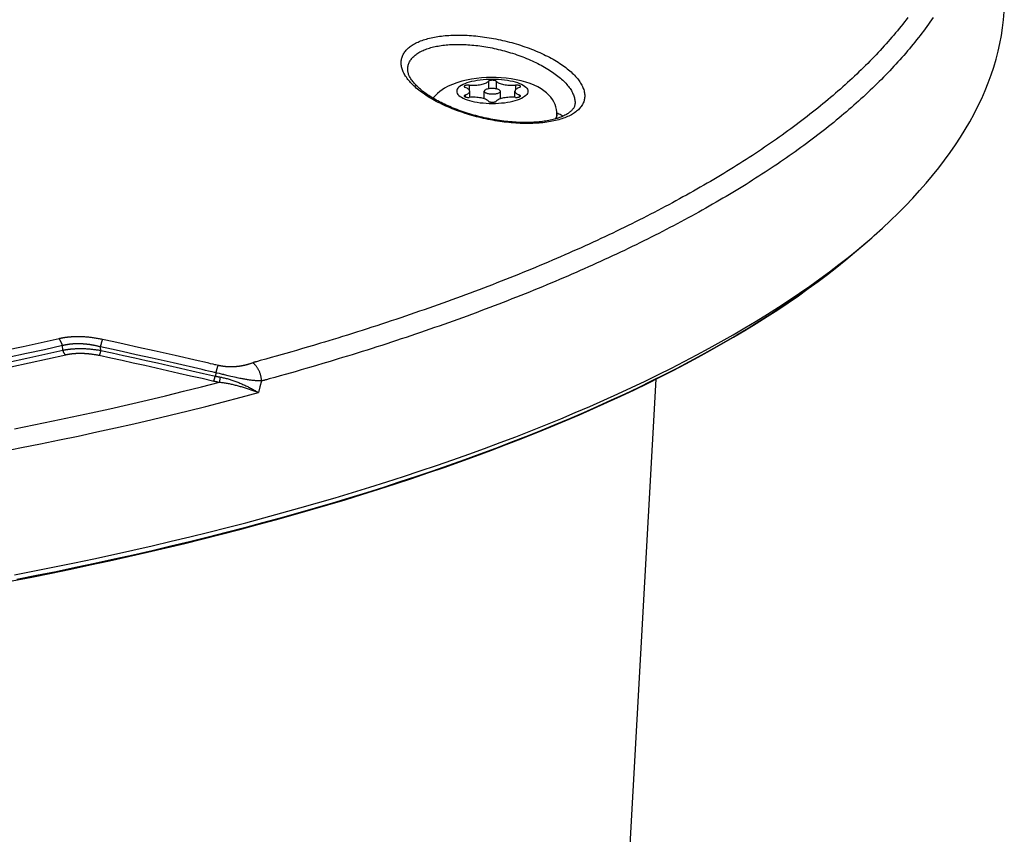
# Model space of a CAD drawing. Units: millimetres. Extents: x -758 to 545, y -433 to 425.
# Drawn here: x 475 to 536, y 239 to 289 of the extents above; entities that cross this region are included whole.
import ezdxf

# ---------------------------------------------------------------- set-up
doc = ezdxf.new("R2010")
doc.units = ezdxf.units.MM
doc.layers.add('AXIS_Sectional-View', color=7, linetype='Continuous')

msp = doc.modelspace()

# ---------------------------------------------------------------- linework, layer by layer
at = {"layer": 'AXIS_Sectional-View', "linetype": 'Continuous'}
for p, q in [((502.62, 285.258), (502.317, 285.184)), ((503.972, 285.181), (503.972, 284.717)), ((504.454, 285.181), (504.454, 284.717)), ((501.26, 284.752), (501.116, 284.661)), ((502.779, 284.946), (502.779, 284.655)), ((502.813, 284.191), (502.813, 284.567)), ((503.713, 284.1), (503.713, 284.567)), ((504.713, 284.1), (504.713, 284.567)), ((505.613, 284.191), (505.613, 284.567)), ((505.647, 284.946), (505.647, 284.655)), ((502.538, 284.332), (502.538, 284.214)), ((505.888, 284.332), (505.888, 284.214)), ((508.208, 283.284), (508.187, 283.444)), ((508.213, 283.158), (508.208, 283.284)), ((509.328, 283.806), (509.328, 283.806)), ((508.168, 282.954), (508.113, 282.854)), ((508.202, 283.056), (508.168, 282.954)), ((508.213, 283.158), (508.202, 283.056)), ((508.213, 282.884), (508.213, 283.158)), ((527.142, 275.034), (527.685, 275.509)), ((527.142, 275.034), (526.731, 274.679)), ((526.198, 274.232), (525.649, 273.788)), ((526.731, 274.679), (526.198, 274.232)), ((525.649, 273.788), (525.084, 273.345)), ((525.084, 273.345), (524.505, 272.905)), ((503.115, 272.181), (502.837, 272.077)), ((478.779, 269.377), (478.721, 269.379)), ((478.836, 269.375), (478.779, 269.377)), ((478.894, 269.372), (478.836, 269.375)), ((478.952, 269.369), (478.894, 269.372)), ((479.01, 269.366), (478.952, 269.369)), ((479.068, 269.361), (479.01, 269.366)), ((479.127, 269.357), (479.068, 269.361)), ((479.186, 269.352), (479.127, 269.357)), ((479.245, 269.346), (479.186, 269.352)), ((479.305, 269.34), (479.245, 269.346)), ((479.365, 269.333), (479.305, 269.34)), ((479.425, 269.326), (479.365, 269.333)), ((479.486, 269.318), (479.425, 269.326)), ((479.546, 269.309), (479.486, 269.318)), ((479.607, 269.301), (479.546, 269.309)), ((479.669, 269.291), (479.607, 269.301)), ((479.73, 269.281), (479.669, 269.291)), ((479.792, 269.27), (479.73, 269.281)), ((479.854, 269.259), (479.792, 269.27)), ((479.917, 269.248), (479.854, 269.259)), ((479.979, 269.235), (479.917, 269.248)), ((480.042, 269.222), (479.979, 269.235)), ((477.652, 268.547), (477.619, 268.83)), ((478.471, 268.647), (478.522, 268.649)), ((478.522, 268.649), (478.573, 268.65)), ((478.573, 268.65), (478.624, 268.651)), ((478.624, 268.651), (478.676, 268.652)), ((478.676, 268.652), (478.728, 268.652)), ((478.728, 268.652), (478.781, 268.652)), ((478.781, 268.652), (478.833, 268.651)), ((478.833, 268.651), (478.886, 268.65)), ((478.886, 268.65), (478.939, 268.649)), ((478.939, 268.649), (478.993, 268.647)), ((478.993, 268.647), (479.047, 268.644)), ((479.047, 268.644), (479.101, 268.641)), ((479.101, 268.641), (479.155, 268.638)), ((479.155, 268.638), (479.21, 268.634)), ((479.21, 268.634), (479.265, 268.63)), ((479.265, 268.63), (479.32, 268.625)), ((479.32, 268.625), (479.375, 268.62)), ((479.375, 268.62), (479.431, 268.615)), ((480.66, 268.603), (479.977, 268.752)), ((480.002, 268.532), (479.977, 268.752)), ((480.105, 269.209), (480.042, 269.222)), ((480.788, 269.06), (480.105, 269.209)), ((481.438, 268.917), (480.788, 269.06)), ((482.317, 268.723), (481.438, 268.917)), ((483.299, 268.504), (482.317, 268.723)), ((492.41, 268.629), (492.096, 268.538)), ((492.759, 268.731), (492.41, 268.629)), ((493.15, 268.847), (492.759, 268.731)), ((493.59, 268.978), (493.15, 268.847)), ((474.286, 267.811), (475.417, 268.052)), ((475.56, 267.767), (476.685, 268.014)), ((479.431, 268.615), (479.487, 268.608)), ((479.477, 268.306), (479.528, 268.299)), ((479.487, 268.608), (479.543, 268.602)), ((479.528, 268.299), (479.579, 268.291)), ((479.543, 268.602), (479.599, 268.595)), ((479.579, 268.291), (479.631, 268.283)), ((479.599, 268.595), (479.656, 268.587)), ((479.631, 268.283), (479.682, 268.274)), ((479.656, 268.587), (479.713, 268.579)), ((479.682, 268.274), (479.734, 268.264)), ((479.713, 268.579), (479.771, 268.571)), ((479.734, 268.264), (479.786, 268.254)), ((479.771, 268.571), (479.828, 268.562)), ((479.786, 268.254), (479.838, 268.244)), ((479.828, 268.562), (479.886, 268.552)), ((479.838, 268.244), (479.891, 268.233)), ((479.886, 268.552), (479.944, 268.542)), ((479.891, 268.233), (480.609, 268.076)), ((479.944, 268.542), (480.002, 268.532)), ((480.002, 268.532), (480.695, 268.38)), ((480.609, 268.076), (481.305, 267.924)), ((481.309, 268.461), (480.66, 268.603)), ((480.695, 268.38), (481.391, 268.228)), ((482.187, 268.267), (481.309, 268.461)), ((481.391, 268.228), (482.09, 268.073)), ((482.09, 268.073), (482.792, 267.917)), ((483.169, 268.048), (482.187, 268.267)), ((484.466, 267.757), (483.169, 268.048)), ((484.597, 268.212), (483.299, 268.504)), ((486.005, 267.892), (484.597, 268.212)), ((490.523, 268.09), (490.199, 267.999)), ((490.84, 268.179), (490.523, 268.09)), ((491.221, 268.286), (490.84, 268.179)), ((491.441, 268.349), (491.221, 268.286)), ((491.814, 268.456), (491.441, 268.349)), ((492.096, 268.538), (491.814, 268.456)), ((474.427, 267.526), (475.56, 267.767)), ((481.305, 267.924), (482.004, 267.769)), ((482.004, 267.769), (482.706, 267.613)), ((482.706, 267.613), (483.41, 267.456)), ((482.792, 267.917), (483.497, 267.759)), ((483.41, 267.456), (484.118, 267.297)), ((483.497, 267.759), (484.205, 267.6)), ((484.205, 267.6), (484.917, 267.439)), ((486.272, 267.345), (484.466, 267.757)), ((484.917, 267.439), (485.631, 267.276)), ((486.404, 267.801), (486.005, 267.892)), ((486.669, 267.74), (486.404, 267.801)), ((486.788, 267.713), (486.669, 267.74)), ((486.953, 267.675), (486.788, 267.713)), ((487.271, 267.601), (487.106, 267.639)), ((489.106, 267.672), (489.072, 267.662)), ((489.139, 267.683), (489.106, 267.672)), ((489.172, 267.693), (489.139, 267.683)), ((489.204, 267.703), (489.172, 267.693)), ((489.236, 267.714), (489.204, 267.703)), ((489.267, 267.724), (489.236, 267.714)), ((489.298, 267.735), (489.267, 267.724)), ((489.344, 267.751), (489.298, 267.735)), ((489.406, 267.772), (489.344, 267.751)), ((489.689, 267.858), (489.621, 267.839)), ((489.848, 267.902), (489.689, 267.858)), ((490.199, 267.999), (489.848, 267.902)), ((492.671, 267.409), (492.387, 267.327)), ((492.987, 267.501), (492.671, 267.409)), ((493.339, 267.604), (492.987, 267.501)), ((493.733, 267.721), (493.339, 267.604)), ((494.176, 267.853), (493.733, 267.721)), ((484.118, 267.297), (484.829, 267.136)), ((484.829, 267.136), (485.544, 266.973)), ((485.544, 266.973), (486.261, 266.809)), ((485.631, 267.276), (486.349, 267.112)), ((486.261, 266.809), (486.982, 266.643)), ((486.474, 267.299), (486.272, 267.345)), ((486.349, 267.112), (487.097, 266.94)), ((486.655, 267.257), (486.474, 267.299)), ((486.767, 267.231), (486.655, 267.257)), ((486.873, 267.207), (486.767, 267.231)), ((487.122, 267.149), (487.071, 266.946)), ((487.181, 267.136), (487.073, 267.161)), ((487.122, 267.149), (487.134, 267.2)), ((487.134, 267.2), (487.147, 267.25)), ((487.342, 267.097), (487.181, 267.136)), ((487.351, 266.656), (487.392, 266.882)), ((488.043, 266.928), (487.881, 266.967)), ((488.162, 266.901), (488.043, 266.928)), ((488.26, 266.878), (488.162, 266.901)), ((488.36, 266.856), (488.26, 266.878)), ((488.437, 266.84), (488.36, 266.856)), ((488.516, 266.823), (488.437, 266.84)), ((488.595, 266.807), (488.516, 266.823)), ((488.677, 266.79), (488.595, 266.807)), ((488.733, 266.779), (488.677, 266.79)), ((490.76, 266.866), (490.406, 266.768)), ((491.087, 266.957), (490.76, 266.866)), ((491.406, 267.047), (491.087, 266.957)), ((491.79, 267.156), (491.406, 267.047)), ((492.011, 267.219), (491.79, 267.156)), ((492.387, 267.327), (492.011, 267.219)), ((486.982, 266.643), (487.041, 266.629)), ((487.041, 266.629), (487.099, 266.617)), ((487.099, 266.617), (487.158, 266.604)), ((487.158, 266.604), (487.217, 266.593)), ((487.217, 266.593), (487.276, 266.581)), ((487.276, 266.581), (487.335, 266.57)), ((487.335, 266.57), (487.351, 266.656)), ((488.789, 266.769), (488.733, 266.779)), ((488.847, 266.758), (488.789, 266.769)), ((488.904, 266.748), (488.847, 266.758)), ((488.962, 266.738), (488.904, 266.748)), ((489.018, 266.729), (488.962, 266.738)), ((489.074, 266.72), (489.018, 266.729)), ((489.13, 266.711), (489.074, 266.72)), ((489.185, 266.703), (489.13, 266.711)), ((489.24, 266.696), (489.185, 266.703)), ((489.294, 266.689), (489.24, 266.696)), ((489.347, 266.683), (489.294, 266.689)), ((489.84, 266.289), (489.746, 265.926)), ((489.933, 266.653), (489.84, 266.289)), ((512.654, 236.521), (514.341, 266.761)), ((489.162, 266.136), (489.283, 266.095)), ((489.283, 266.095), (489.402, 266.053)), ((489.402, 266.053), (489.519, 266.01)), ((489.519, 266.01), (489.634, 265.968)), ((489.634, 265.968), (489.746, 265.926))]:
    msp.add_line(p, q, dxfattribs=at)
for points in [[(527.685, 275.509), (527.843, 275.648), (528.35, 276.105), (528.841, 276.563), (529.316, 277.024), (529.776, 277.487), (530.219, 277.951), (530.645, 278.417), (531.056, 278.885), (531.45, 279.355), (531.828, 279.826), (532.19, 280.299), (532.535, 280.773), (532.863, 281.248), (533.175, 281.725), (533.471, 282.203), (533.749, 282.682), (534.011, 283.163), (534.257, 283.644), (534.485, 284.126), (534.697, 284.609), (534.892, 285.093), (535.07, 285.578), (535.231, 286.064), (535.375, 286.55), (535.502, 287.036), (535.613, 287.523), (535.706, 288.011), (535.783, 288.499), (535.842, 288.987), (535.885, 289.475)], [(531.479, 289.121), (531.384, 288.982), (531.287, 288.844), (531.189, 288.706), (531.089, 288.568), (530.988, 288.43), (530.886, 288.293), (530.782, 288.155), (530.676, 288.018), (530.57, 287.881), (530.462, 287.743), (530.352, 287.606), (530.241, 287.469), (530.129, 287.333), (530.015, 287.196), (529.9, 287.06), (529.784, 286.923), (529.666, 286.787), (529.547, 286.651), (529.426, 286.515), (529.304, 286.379), (529.18, 286.244), (529.056, 286.108), (528.929, 285.973), (528.802, 285.838), (528.673, 285.702), (528.543, 285.568), (528.411, 285.433), (528.278, 285.298), (528.143, 285.164), (528.007, 285.03), (527.87, 284.896), (527.732, 284.762), (527.592, 284.628), (527.45, 284.494), (527.308, 284.361), (527.164, 284.228), (527.018, 284.095), (526.871, 283.962), (526.723, 283.829), (526.574, 283.696), (526.423, 283.564), (526.271, 283.432), (526.117, 283.3), (525.962, 283.168), (525.806, 283.037), (525.648, 282.905), (525.489, 282.774), (525.329, 282.643), (525.168, 282.512), (525.005, 282.381), (524.84, 282.251), (524.675, 282.121), (524.508, 281.99), (524.339, 281.861), (524.17, 281.731), (523.999, 281.601), (523.827, 281.472), (523.653, 281.343), (523.478, 281.214), (523.302, 281.086), (523.124, 280.957), (522.945, 280.829), (522.765, 280.701), (522.584, 280.573), (522.401, 280.446), (522.217, 280.318), (522.032, 280.191), (521.845, 280.064), (521.657, 279.938), (521.468, 279.811), (521.277, 279.685), (521.085, 279.559), (520.892, 279.433), (520.698, 279.308), (520.502, 279.182), (520.305, 279.057), (520.107, 278.932), (519.907, 278.808), (519.706, 278.684), (519.504, 278.559), (519.301, 278.436), (519.096, 278.312), (518.89, 278.189), (518.683, 278.065), (518.475, 277.943), (518.265, 277.82), (518.054, 277.698), (517.842, 277.575), (517.629, 277.454), (517.414, 277.332), (517.198, 277.211), (516.981, 277.089), (516.763, 276.969), (516.543, 276.848), (516.322, 276.728), (516.1, 276.608), (515.877, 276.488), (515.652, 276.368), (515.427, 276.249), (515.2, 276.13), (514.972, 276.011), (514.742, 275.893), (514.512, 275.775), (514.28, 275.657), (514.047, 275.539), (513.813, 275.422), (513.577, 275.305), (513.341, 275.188), (513.103, 275.072), (512.864, 274.956), (512.624, 274.84), (512.382, 274.724), (512.14, 274.609), (511.896, 274.494), (511.651, 274.379), (511.405, 274.265), (511.158, 274.15), (510.909, 274.037), (510.66, 273.923), (510.409, 273.81), (510.157, 273.697), (509.904, 273.584), (509.65, 273.472), (509.395, 273.36), (509.138, 273.248), (508.881, 273.137), (508.622, 273.025), (508.362, 272.915), (508.101, 272.804), (507.839, 272.694), (507.576, 272.584), (507.311, 272.475), (507.046, 272.365), (506.779, 272.256), (506.511, 272.148), (506.242, 272.039)], [(529.921, 289.128), (529.816, 288.992), (529.71, 288.856), (529.603, 288.72), (529.494, 288.584), (529.384, 288.448), (529.273, 288.312), (529.16, 288.176), (529.046, 288.041), (528.93, 287.906), (528.813, 287.77), (528.695, 287.635), (528.575, 287.5), (528.454, 287.366), (528.332, 287.231), (528.208, 287.097), (528.082, 286.962), (527.956, 286.828), (527.828, 286.694), (527.698, 286.56), (527.568, 286.427), (527.436, 286.293), (527.302, 286.16), (527.167, 286.026), (527.031, 285.893), (526.894, 285.76), (526.755, 285.628), (526.614, 285.495), (526.473, 285.363), (526.33, 285.23), (526.185, 285.098), (526.04, 284.966), (525.893, 284.835), (525.744, 284.703), (525.595, 284.572), (525.444, 284.441), (525.291, 284.31), (525.137, 284.179), (524.982, 284.048), (524.826, 283.918), (524.668, 283.787), (524.509, 283.657), (524.349, 283.527), (524.187, 283.398), (524.024, 283.268), (523.859, 283.139), (523.694, 283.01), (523.527, 282.881), (523.358, 282.752), (523.189, 282.624), (523.018, 282.495), (522.845, 282.367), (522.672, 282.24), (522.497, 282.112), (522.321, 281.984), (522.143, 281.857), (521.964, 281.73), (521.784, 281.603), (521.603, 281.477), (521.42, 281.35), (521.236, 281.224), (521.051, 281.098), (520.864, 280.972), (520.677, 280.847), (520.487, 280.722), (520.297, 280.597), (520.105, 280.472), (519.912, 280.347), (519.718, 280.223), (519.523, 280.099), (519.326, 279.975), (519.128, 279.851), (518.928, 279.728), (518.728, 279.605), (518.526, 279.482), (518.323, 279.359), (518.119, 279.236), (517.913, 279.114), (517.706, 278.992), (517.498, 278.871), (517.289, 278.749), (517.078, 278.628), (516.866, 278.507), (516.653, 278.386), (516.439, 278.266), (516.224, 278.146), (516.007, 278.026), (515.789, 277.906), (515.57, 277.787), (515.349, 277.667), (515.128, 277.549), (514.905, 277.43), (514.681, 277.312), (514.456, 277.193), (514.229, 277.076), (514.001, 276.958), (513.773, 276.841), (513.542, 276.724), (513.311, 276.607), (513.079, 276.491), (512.845, 276.375), (512.61, 276.259), (512.374, 276.143), (512.137, 276.028), (511.899, 275.913), (511.659, 275.798), (511.418, 275.684), (511.177, 275.569), (510.933, 275.455), (510.689, 275.342), (510.444, 275.229), (510.197, 275.116), (509.95, 275.003), (509.701, 274.89), (509.451, 274.778), (509.2, 274.667), (508.947, 274.555), (508.694, 274.444), (508.439, 274.333), (508.184, 274.222), (507.927, 274.112), (507.669, 274.002), (507.41, 273.892), (507.15, 273.783), (506.888, 273.674), (506.626, 273.565), (506.363, 273.457)], [(501.467, 283.595), (501.342, 283.65), (501.218, 283.706), (501.097, 283.763), (500.978, 283.821), (500.861, 283.88), (500.747, 283.94), (500.635, 284), (500.525, 284.061), (500.419, 284.123), (500.315, 284.185), (500.213, 284.248), (500.115, 284.312), (500.019, 284.376), (499.926, 284.44), (499.836, 284.505), (499.749, 284.57), (499.665, 284.635), (499.584, 284.701), (499.505, 284.767), (499.43, 284.833), (499.358, 284.899), (499.289, 284.966), (499.223, 285.032), (499.16, 285.099), (499.1, 285.165), (499.043, 285.232), (498.99, 285.299), (498.94, 285.365), (498.893, 285.431), (498.849, 285.497), (498.808, 285.563), (498.77, 285.629), (498.736, 285.694), (498.705, 285.759), (498.677, 285.824), (498.652, 285.889), (498.631, 285.953), (498.613, 286.016), (498.598, 286.079), (498.586, 286.142), (498.578, 286.204), (498.573, 286.266), (498.571, 286.327), (498.572, 286.387), (498.576, 286.447), (498.584, 286.506), (498.595, 286.564), (498.609, 286.622), (498.627, 286.679), (498.647, 286.735), (498.671, 286.79), (498.698, 286.845), (498.728, 286.898), (498.761, 286.951), (498.797, 287.002), (498.837, 287.053), (498.879, 287.103), (498.924, 287.151), (498.973, 287.199), (499.024, 287.245), (499.079, 287.291), (499.136, 287.335), (499.196, 287.378), (499.259, 287.42), (499.325, 287.461), (499.394, 287.5), (499.465, 287.539), (499.54, 287.576), (499.616, 287.611), (499.696, 287.646), (499.778, 287.679), (499.863, 287.711), (499.95, 287.741), (500.039, 287.77), (500.131, 287.798), (500.225, 287.824), (500.322, 287.849), (500.421, 287.872), (500.522, 287.894), (500.625, 287.914), (500.73, 287.933), (500.838, 287.95), (500.947, 287.966), (501.058, 287.981), (501.172, 287.994), (501.286, 288.005), (501.403, 288.015), (501.522, 288.023), (501.642, 288.03), (501.763, 288.035), (501.886, 288.038), (502.011, 288.04), (502.137, 288.041), (502.264, 288.04), (502.393, 288.037), (502.523, 288.032), (502.654, 288.026), (502.786, 288.019), (502.919, 288.01), (503.053, 287.999), (503.188, 287.987), (503.323, 287.973), (503.46, 287.957), (503.597, 287.94), (503.735, 287.922), (503.873, 287.901), (504.012, 287.879), (504.151, 287.856), (504.291, 287.831), (504.43, 287.804), (504.57, 287.776), (504.71, 287.746), (504.85, 287.715), (504.99, 287.682), (505.13, 287.648), (505.27, 287.612), (505.409, 287.575), (505.548, 287.536), (505.686, 287.495), (505.824, 287.453), (505.961, 287.41), (506.097, 287.365), (506.233, 287.319), (506.367, 287.272), (506.5, 287.223), (506.633, 287.172), (506.763, 287.121), (506.893, 287.068), (507.02, 287.014), (507.146, 286.959)], [(498.983, 285.856), (498.981, 285.91), (498.982, 285.966), (498.986, 286.022), (498.993, 286.077), (499.003, 286.131), (499.016, 286.185), (499.032, 286.238), (499.05, 286.29), (499.072, 286.341), (499.096, 286.391), (499.124, 286.441), (499.154, 286.49), (499.187, 286.537), (499.223, 286.584), (499.262, 286.63), (499.303, 286.675), (499.347, 286.718), (499.394, 286.761), (499.444, 286.803), (499.496, 286.844), (499.551, 286.883), (499.608, 286.921), (499.668, 286.959), (499.731, 286.995), (499.796, 287.029), (499.864, 287.063), (499.934, 287.095), (500.006, 287.127), (500.081, 287.156), (500.158, 287.185), (500.238, 287.212), (500.32, 287.238), (500.404, 287.263), (500.49, 287.286), (500.578, 287.308), (500.668, 287.328), (500.76, 287.348), (500.854, 287.365), (500.95, 287.382), (501.048, 287.397), (501.148, 287.41), (501.25, 287.422), (501.353, 287.433), (501.458, 287.442), (501.564, 287.449), (501.672, 287.456), (501.782, 287.46), (501.892, 287.464), (502.005, 287.465), (502.118, 287.466), (502.233, 287.465), (502.349, 287.462), (502.467, 287.458), (502.585, 287.452), (502.705, 287.445), (502.825, 287.436), (502.946, 287.426), (503.069, 287.414), (503.192, 287.401), (503.316, 287.387), (503.44, 287.37), (503.565, 287.353), (503.691, 287.334), (503.817, 287.313), (503.944, 287.291), (504.07, 287.267), (504.198, 287.242), (504.325, 287.216), (504.453, 287.188), (504.58, 287.158), (504.708, 287.127), (504.835, 287.095), (504.963, 287.061), (505.09, 287.026), (505.217, 286.989), (505.343, 286.951), (505.469, 286.912), (505.595, 286.871), (505.72, 286.829), (505.844, 286.786), (505.967, 286.741), (506.09, 286.695), (506.211, 286.647), (506.332, 286.599), (506.451, 286.549), (506.569, 286.498), (506.685, 286.447), (506.8, 286.394)], [(507.146, 286.959), (507.27, 286.903), (507.392, 286.846), (507.511, 286.787), (507.629, 286.728), (507.744, 286.668), (507.857, 286.608), (507.968, 286.546), (508.076, 286.484), (508.182, 286.42), (508.285, 286.357), (508.385, 286.292), (508.483, 286.227), (508.577, 286.162), (508.669, 286.095), (508.759, 286.029), (508.845, 285.962), (508.928, 285.894), (509.008, 285.826), (509.085, 285.758), (509.159, 285.69), (509.229, 285.622), (509.297, 285.553), (509.361, 285.484), (509.422, 285.415), (509.479, 285.347), (509.533, 285.278), (509.584, 285.209), (509.631, 285.14), (509.675, 285.072), (509.716, 285.004), (509.753, 284.936), (509.786, 284.868), (509.816, 284.801), (509.842, 284.733), (509.865, 284.667), (509.885, 284.601), (509.9, 284.535), (509.913, 284.47), (509.921, 284.405), (509.927, 284.341), (509.928, 284.277), (509.926, 284.215), (509.921, 284.153), (509.912, 284.091), (509.9, 284.031), (509.884, 283.971), (509.864, 283.912), (509.842, 283.855), (509.815, 283.797), (509.786, 283.741), (509.753, 283.686), (509.716, 283.632), (509.676, 283.579), (509.633, 283.527), (509.587, 283.476), (509.537, 283.426), (509.484, 283.378), (509.428, 283.33), (509.368, 283.284), (509.306, 283.239), (509.24, 283.196), (509.172, 283.153), (509.1, 283.112), (509.025, 283.072), (508.948, 283.034), (508.867, 282.997), (508.784, 282.961), (508.698, 282.927), (508.609, 282.894), (508.517, 282.863), (508.423, 282.833), (508.326, 282.805), (508.226, 282.778), (508.124, 282.753), (508.02, 282.729), (507.913, 282.707), (507.804, 282.687), (507.693, 282.668), (507.579, 282.651), (507.463, 282.635), (507.345, 282.621), (507.226, 282.609), (507.104, 282.598), (506.98, 282.589), (506.855, 282.582), (506.728, 282.577), (506.599, 282.573), (506.469, 282.571), (506.337, 282.57), (506.203, 282.571), (506.069, 282.574), (505.933, 282.579), (505.796, 282.586), (505.658, 282.594), (505.519, 282.604), (505.379, 282.616), (505.238, 282.629), (505.097, 282.644), (504.954, 282.661), (504.812, 282.679), (504.668, 282.7), (504.525, 282.721), (504.381, 282.745), (504.237, 282.77), (504.093, 282.797), (503.949, 282.826), (503.805, 282.856), (503.661, 282.887), (503.518, 282.921), (503.375, 282.956), (503.232, 282.992), (503.09, 283.03), (502.949, 283.069), (502.809, 283.11), (502.669, 283.153), (502.531, 283.196), (502.393, 283.242), (502.257, 283.288), (502.121, 283.336), (501.988, 283.385), (501.855, 283.436), (501.724, 283.488), (501.595, 283.54), (501.467, 283.595)], [(506.8, 286.394), (506.912, 286.34), (507.023, 286.285), (507.132, 286.229), (507.239, 286.173), (507.344, 286.116), (507.447, 286.058), (507.548, 285.999), (507.646, 285.939), (507.742, 285.879), (507.836, 285.818), (507.927, 285.757), (508.016, 285.695), (508.102, 285.633), (508.186, 285.57), (508.267, 285.507), (508.346, 285.443), (508.421, 285.38), (508.494, 285.316), (508.564, 285.251), (508.631, 285.187), (508.695, 285.122), (508.757, 285.057), (508.815, 284.992), (508.87, 284.928), (508.922, 284.863), (508.972, 284.798), (509.018, 284.733), (509.061, 284.669), (509.101, 284.605), (509.137, 284.541), (509.171, 284.477), (509.201, 284.413), (509.228, 284.35), (509.252, 284.287), (509.273, 284.225), (509.291, 284.163), (509.305, 284.102), (509.316, 284.041), (509.324, 283.981), (509.329, 283.921), (509.33, 283.862), (509.328, 283.806)], [(501.574, 283.615), (501.476, 283.659), (501.365, 283.709), (501.256, 283.759), (501.15, 283.811), (501.045, 283.863), (500.942, 283.916), (500.842, 283.969), (500.744, 284.023), (500.648, 284.077), (500.554, 284.132), (500.463, 284.187), (500.375, 284.242), (500.289, 284.298), (500.205, 284.354), (500.125, 284.41), (500.047, 284.466), (499.971, 284.522), (499.899, 284.578), (499.829, 284.634), (499.762, 284.69), (499.698, 284.745), (499.636, 284.801), (499.578, 284.856), (499.522, 284.911), (499.47, 284.965), (499.42, 285.019), (499.373, 285.072), (499.329, 285.125), (499.287, 285.177), (499.249, 285.228), (499.213, 285.279), (499.18, 285.329), (499.149, 285.378), (499.122, 285.426), (499.096, 285.473), (499.074, 285.52), (499.054, 285.566), (499.036, 285.611), (499.021, 285.656), (499.008, 285.701), (498.998, 285.745), (498.99, 285.789), (498.984, 285.833), (498.983, 285.856)], [(502.317, 285.184), (502.021, 285.094), (501.739, 284.989)], [(502.308, 284.944), (502.411, 284.999), (502.527, 285.051), (502.657, 285.099), (502.799, 285.144), (502.951, 285.184), (503.113, 285.219), (503.283, 285.249), (503.46, 285.275), (503.643, 285.294), (503.831, 285.308), (504.021, 285.317), (504.213, 285.32), (504.405, 285.317), (504.595, 285.308), (504.782, 285.294), (504.965, 285.275), (505.143, 285.249), (505.313, 285.219), (505.475, 285.184), (505.627, 285.144), (505.768, 285.099)], [(503.237, 285.362), (502.928, 285.317), (502.62, 285.258)], [(502.779, 284.946), (502.873, 284.94), (502.967, 284.937), (503.062, 284.937), (503.156, 284.94), (503.249, 284.946), (503.34, 284.955), (503.428, 284.967), (503.513, 284.982), (503.593, 285), (503.667, 285.02), (503.736, 285.042), (503.798, 285.067), (503.853, 285.093), (503.901, 285.121), (503.94, 285.151), (503.972, 285.181)], [(503.848, 285.413), (503.545, 285.394), (503.237, 285.362)], [(507.224, 284.716), (507.022, 284.832), (506.8, 284.941), (506.556, 285.04), (506.287, 285.132), (505.999, 285.213), (505.691, 285.282), (505.374, 285.337), (505.06, 285.377), (504.749, 285.403), (504.447, 285.417), (504.149, 285.421), (503.848, 285.413)], [(504.454, 285.181), (504.441, 285.193), (504.424, 285.204), (504.402, 285.213), (504.377, 285.222), (504.348, 285.229), (504.317, 285.235), (504.283, 285.239), (504.248, 285.242), (504.213, 285.243), (504.177, 285.242), (504.142, 285.239), (504.108, 285.235), (504.077, 285.229), (504.048, 285.222), (504.023, 285.213), (504.002, 285.204), (503.984, 285.193), (503.972, 285.181)], [(504.454, 285.181), (504.485, 285.151), (504.525, 285.121), (504.572, 285.093), (504.627, 285.067), (504.69, 285.042), (504.758, 285.02), (504.833, 285), (504.913, 284.982), (504.997, 284.967), (505.085, 284.955), (505.176, 284.946), (505.27, 284.94), (505.364, 284.937), (505.459, 284.937), (505.553, 284.94), (505.647, 284.946)], [(505.768, 285.099), (505.898, 285.051), (506.015, 284.999), (506.118, 284.944), (506.207, 284.885), (506.28, 284.825), (506.338, 284.762), (506.379, 284.698), (506.404, 284.633), (506.413, 284.567), (506.404, 284.502), (506.379, 284.437), (506.338, 284.373), (506.28, 284.31), (506.207, 284.25), (506.118, 284.191)], [(501.116, 284.661), (500.961, 284.55), (500.818, 284.43)], [(501.739, 284.989), (501.48, 284.871), (501.26, 284.752)], [(502.308, 284.944), (502.219, 284.885), (502.145, 284.825), (502.088, 284.762), (502.046, 284.698), (502.021, 284.633), (502.013, 284.567), (502.021, 284.502), (502.046, 284.437), (502.088, 284.373), (502.145, 284.31), (502.219, 284.249), (502.308, 284.191), (502.411, 284.136), (502.527, 284.084), (502.657, 284.035), (502.799, 283.991), (502.951, 283.951), (503.113, 283.916), (503.283, 283.886), (503.46, 283.86), (503.643, 283.841)], [(502.502, 284.905), (502.487, 284.894), (502.476, 284.883), (502.47, 284.87), (502.469, 284.862)], [(502.469, 284.862), (502.469, 284.858), (502.473, 284.846), (502.482, 284.834), (502.496, 284.823), (502.515, 284.813), (502.538, 284.803)], [(502.779, 284.946), (502.743, 284.948), (502.708, 284.948), (502.672, 284.947), (502.638, 284.943), (502.605, 284.939), (502.574, 284.932), (502.547, 284.924), (502.522, 284.915), (502.502, 284.905)], [(502.813, 284.567), (502.808, 284.6), (502.795, 284.632), (502.772, 284.664), (502.741, 284.694), (502.702, 284.724), (502.655, 284.752), (502.6, 284.778), (502.538, 284.803)], [(502.538, 284.332), (502.6, 284.357), (502.655, 284.383), (502.702, 284.411), (502.741, 284.441), (502.772, 284.471), (502.795, 284.503), (502.808, 284.535), (502.813, 284.567)], [(503.78, 284.653), (503.753, 284.634), (503.733, 284.615), (503.719, 284.595), (503.713, 284.574), (503.713, 284.567)], [(503.713, 284.567), (503.714, 284.554), (503.723, 284.533), (503.739, 284.513), (503.761, 284.494), (503.79, 284.476), (503.825, 284.459), (503.866, 284.444), (503.912, 284.431), (503.963, 284.419), (504.017, 284.41), (504.074, 284.403), (504.133, 284.399), (504.193, 284.397), (504.253, 284.397), (504.313, 284.4), (504.371, 284.405), (504.427, 284.413), (504.48, 284.423), (504.529, 284.435), (504.573, 284.449), (504.612, 284.465), (504.646, 284.482)], [(504.713, 284.567), (504.711, 284.581), (504.703, 284.602), (504.687, 284.622), (504.664, 284.641), (504.635, 284.659), (504.6, 284.676), (504.559, 284.691), (504.513, 284.704), (504.463, 284.716), (504.409, 284.725), (504.352, 284.732), (504.293, 284.736), (504.233, 284.738), (504.173, 284.738), (504.113, 284.735), (504.054, 284.73), (503.998, 284.722), (503.946, 284.712), (503.897, 284.7), (503.852, 284.686), (503.813, 284.67), (503.78, 284.653)], [(504.646, 284.482), (504.673, 284.501), (504.693, 284.52), (504.706, 284.54), (504.712, 284.561), (504.713, 284.567)], [(505.888, 284.803), (505.825, 284.778), (505.771, 284.752), (505.723, 284.724), (505.684, 284.694), (505.653, 284.664), (505.631, 284.632), (505.617, 284.6), (505.613, 284.567)], [(505.613, 284.567), (505.617, 284.535), (505.631, 284.503), (505.653, 284.471), (505.684, 284.441), (505.723, 284.411), (505.771, 284.383), (505.825, 284.357), (505.888, 284.332)], [(505.788, 284.943), (505.753, 284.947), (505.718, 284.948), (505.682, 284.948), (505.647, 284.946)], [(505.957, 284.862), (505.956, 284.87), (505.95, 284.883), (505.939, 284.894), (505.923, 284.905), (505.903, 284.915), (505.879, 284.924), (505.851, 284.932), (505.821, 284.939), (505.788, 284.943)], [(505.888, 284.803), (505.911, 284.813), (505.929, 284.823), (505.943, 284.834), (505.952, 284.846), (505.957, 284.858), (505.957, 284.862)], [(507.94, 284.049), (507.835, 284.191), (507.712, 284.33), (507.569, 284.464), (507.407, 284.593), (507.224, 284.716)], [(500.818, 284.43), (500.688, 284.304), (500.573, 284.17), (500.548, 284.135)], [(502.538, 284.332), (502.515, 284.322), (502.496, 284.312), (502.482, 284.301), (502.473, 284.289), (502.469, 284.277), (502.469, 284.273)], [(502.469, 284.273), (502.47, 284.264), (502.476, 284.252), (502.487, 284.241), (502.502, 284.23), (502.522, 284.22), (502.547, 284.211), (502.574, 284.203), (502.605, 284.196), (502.638, 284.191), (502.672, 284.188), (502.708, 284.187), (502.743, 284.187), (502.779, 284.189)], [(503.972, 283.954), (503.94, 283.984), (503.901, 284.014), (503.853, 284.042), (503.798, 284.068), (503.736, 284.093), (503.667, 284.115), (503.593, 284.135), (503.513, 284.153), (503.428, 284.168), (503.34, 284.18), (503.249, 284.189), (503.156, 284.195), (503.062, 284.198), (502.967, 284.198), (502.873, 284.195), (502.779, 284.189)], [(503.643, 283.841), (503.831, 283.826), (504.021, 283.818), (504.213, 283.815), (504.405, 283.818), (504.595, 283.826), (504.782, 283.841), (504.965, 283.86), (505.143, 283.886), (505.313, 283.916), (505.475, 283.951), (505.627, 283.991), (505.768, 284.035), (505.898, 284.084), (506.014, 284.136), (506.118, 284.191)], [(503.972, 283.954), (503.984, 283.942), (504.002, 283.931), (504.023, 283.922)], [(504.023, 283.922), (504.048, 283.913), (504.077, 283.906), (504.108, 283.9), (504.142, 283.895), (504.177, 283.893), (504.213, 283.892), (504.248, 283.893), (504.283, 283.895), (504.317, 283.9), (504.348, 283.906), (504.377, 283.913), (504.402, 283.922), (504.424, 283.931), (504.441, 283.942), (504.454, 283.954)], [(505.647, 284.189), (505.553, 284.195), (505.459, 284.198), (505.364, 284.198), (505.27, 284.195), (505.176, 284.189), (505.085, 284.18), (504.997, 284.168), (504.913, 284.153), (504.833, 284.135), (504.758, 284.115), (504.69, 284.093), (504.627, 284.068), (504.572, 284.042), (504.525, 284.014), (504.485, 283.984), (504.454, 283.954)], [(505.647, 284.189), (505.682, 284.187), (505.718, 284.187), (505.753, 284.188), (505.788, 284.191), (505.821, 284.196), (505.851, 284.203), (505.879, 284.211), (505.903, 284.22), (505.923, 284.23)], [(505.957, 284.273), (505.957, 284.277), (505.952, 284.289), (505.943, 284.301), (505.929, 284.312), (505.911, 284.322), (505.888, 284.332)], [(505.923, 284.23), (505.939, 284.241), (505.95, 284.252), (505.956, 284.264), (505.957, 284.273)], [(508.187, 283.444), (508.15, 283.601), (508.097, 283.754), (508.027, 283.903), (507.94, 284.049)], [(502.924, 283.133), (502.794, 283.171), (502.665, 283.211), (502.537, 283.252), (502.41, 283.295), (502.284, 283.338), (502.16, 283.383), (502.037, 283.428), (501.916, 283.475), (501.796, 283.523), (501.678, 283.571), (501.574, 283.615)], [(509.328, 283.806), (509.326, 283.78), (509.321, 283.737), (509.312, 283.697), (509.3, 283.657), (509.286, 283.619), (509.269, 283.581), (509.249, 283.544), (509.226, 283.507), (509.201, 283.47), (509.172, 283.434), (509.141, 283.398), (509.108, 283.364), (509.072, 283.329), (509.034, 283.296), (508.993, 283.263), (508.95, 283.231), (508.905, 283.199), (508.857, 283.168), (508.806, 283.137), (508.752, 283.107), (508.695, 283.077), (508.636, 283.047), (508.573, 283.019), (508.508, 282.99), (508.44, 282.963), (508.369, 282.936), (508.295, 282.911), (508.219, 282.886), (508.14, 282.862), (508.058, 282.839), (507.974, 282.817), (507.887, 282.796), (507.798, 282.776), (507.706, 282.757), (507.611, 282.74), (507.515, 282.724), (507.415, 282.709), (507.314, 282.695), (507.21, 282.682), (507.105, 282.671), (506.997, 282.661), (506.887, 282.653), (506.775, 282.646), (506.661, 282.64), (506.546, 282.636), (506.429, 282.634), (506.31, 282.633), (506.189, 282.633), (506.067, 282.635), (505.944, 282.638), (505.819, 282.643), (505.693, 282.649), (505.566, 282.657), (505.438, 282.667), (505.309, 282.678), (505.179, 282.69), (505.048, 282.704), (504.917, 282.72), (504.785, 282.737), (504.652, 282.756), (504.519, 282.776), (504.386, 282.798), (504.252, 282.821), (504.118, 282.846), (503.984, 282.872), (503.851, 282.9), (503.717, 282.929), (503.584, 282.959), (503.45, 282.991), (503.318, 283.025), (503.186, 283.059), (503.054, 283.095), (502.924, 283.133)], [(508.21, 283.235), (508.258, 283.213), (508.333, 283.177), (508.406, 283.141), (508.476, 283.104), (508.543, 283.066), (508.6, 283.031)], [(526.781, 274.741), (527.32, 275.193), (527.685, 275.509)], [(474.507, 254.276), (475.729, 254.515), (476.942, 254.759), (478.147, 255.008), (479.344, 255.262), (480.531, 255.52), (481.71, 255.783), (482.88, 256.051), (484.04, 256.324), (485.191, 256.601), (486.333, 256.884), (487.464, 257.17), (488.586, 257.461), (489.698, 257.757), (490.8, 258.057), (491.891, 258.362), (492.972, 258.671), (494.042, 258.985), (495.102, 259.302), (496.15, 259.625), (497.188, 259.951), (498.214, 260.281), (499.229, 260.616), (500.232, 260.955), (501.224, 261.298), (502.204, 261.645), (503.172, 261.995), (504.128, 262.35), (505.072, 262.709), (506.004, 263.071), (506.923, 263.438), (507.829, 263.808), (508.723, 264.182), (509.605, 264.559), (510.473, 264.94), (511.328, 265.325), (512.17, 265.713), (512.999, 266.104), (513.814, 266.499), (514.616, 266.898), (515.404, 267.299), (516.178, 267.704), (516.939, 268.112), (517.686, 268.524), (518.418, 268.938), (519.137, 269.355), (519.841, 269.776), (520.531, 270.199), (521.206, 270.625), (521.867, 271.054), (522.513, 271.486), (523.144, 271.921), (523.761, 272.358), (524.362, 272.798), (524.949, 273.24), (525.52, 273.685), (526.076, 274.132), (526.617, 274.582), (527.142, 275.034)], [(474.657, 254.655), (475.898, 254.897), (477.131, 255.143), (478.355, 255.395), (479.571, 255.652), (480.777, 255.914), (481.974, 256.18), (483.162, 256.452), (484.34, 256.728), (485.508, 257.009), (486.667, 257.295), (487.816, 257.585), (488.954, 257.88), (490.082, 258.18), (491.2, 258.484), (492.307, 258.793), (493.403, 259.106), (494.488, 259.424), (495.562, 259.746), (496.625, 260.073), (497.676, 260.403), (498.716, 260.738), (499.743, 261.078), (500.76, 261.421), (501.764, 261.769), (502.755, 262.12), (503.735, 262.476), (504.702, 262.835), (505.657, 263.199), (506.599, 263.566), (507.528, 263.937), (508.444, 264.312), (509.347, 264.691), (510.236, 265.073), (511.113, 265.459), (511.975, 265.848), (512.825, 266.241), (513.66, 266.637), (514.482, 267.037), (515.29, 267.44), (516.083, 267.846), (516.863, 268.256), (517.628, 268.668), (518.378, 269.084), (519.115, 269.502), (519.836, 269.924), (520.543, 270.349), (521.235, 270.776), (521.912, 271.206), (522.574, 271.639), (523.221, 272.075), (523.853, 272.513), (524.47, 272.954), (525.071, 273.397), (525.656, 273.843), (526.227, 274.29), (526.781, 274.741)], [(524.505, 272.905), (523.91, 272.468), (523.301, 272.033), (522.676, 271.6), (522.037, 271.17), (521.382, 270.742), (520.713, 270.318), (520.03, 269.895), (519.331, 269.476), (518.619, 269.06), (517.892, 268.646), (517.151, 268.236), (516.395, 267.828), (515.626, 267.423), (514.843, 267.022), (514.046, 266.624), (513.235, 266.229), (512.411, 265.837), (511.573, 265.449), (510.722, 265.064), (509.857, 264.683), (508.98, 264.305), (508.089, 263.931), (507.186, 263.56), (506.27, 263.193), (505.341, 262.83), (504.4, 262.47), (503.447, 262.115), (502.481, 261.763), (501.503, 261.415), (500.514, 261.071), (499.512, 260.731), (498.499, 260.396), (497.474, 260.064), (496.438, 259.736), (495.391, 259.413), (494.332, 259.094), (493.263, 258.779), (492.183, 258.469), (491.092, 258.163), (489.99, 257.861), (488.879, 257.564), (487.757, 257.272), (486.625, 256.984), (485.483, 256.7), (484.332, 256.421), (483.171, 256.147), (482.001, 255.878), (480.821, 255.613), (479.632, 255.353), (478.435, 255.098), (477.229, 254.848), (476.014, 254.602), (474.791, 254.362)], [(506.363, 273.457), (506.098, 273.349), (505.832, 273.241), (505.565, 273.133), (505.297, 273.026), (505.028, 272.92), (504.758, 272.813), (504.487, 272.707), (504.215, 272.601), (503.941, 272.495), (503.667, 272.39), (503.391, 272.285), (503.115, 272.181)], [(502.837, 272.077), (502.558, 271.973), (502.279, 271.869), (501.998, 271.766), (501.716, 271.663), (501.433, 271.561), (501.149, 271.458), (500.864, 271.356), (500.578, 271.255), (500.291, 271.154), (500.002, 271.053), (499.713, 270.953), (499.423, 270.852), (499.132, 270.753), (498.84, 270.653), (498.546, 270.554), (498.252, 270.455), (497.957, 270.357), (497.66, 270.259), (497.363, 270.161), (497.065, 270.064), (496.766, 269.967), (496.465, 269.87), (496.164, 269.774), (495.862, 269.678), (495.558, 269.583), (495.253, 269.487), (494.95, 269.393), (494.651, 269.301), (494.361, 269.212), (494.088, 269.129), (493.831, 269.051), (493.59, 268.978)], [(506.242, 272.039), (505.972, 271.932), (505.701, 271.824), (505.429, 271.717), (505.156, 271.61), (504.882, 271.503), (504.606, 271.397), (504.33, 271.291), (504.052, 271.185), (503.773, 271.08), (503.494, 270.975), (503.213, 270.87), (502.931, 270.766), (502.648, 270.662), (502.364, 270.558), (502.079, 270.455), (501.793, 270.352), (501.505, 270.249), (501.217, 270.147), (500.928, 270.045), (500.638, 269.943), (500.346, 269.842), (500.054, 269.741), (499.76, 269.641), (499.466, 269.54), (499.17, 269.441), (498.874, 269.341), (498.576, 269.242), (498.278, 269.143), (497.978, 269.045), (497.678, 268.947), (497.376, 268.849), (497.074, 268.752), (496.77, 268.655), (496.466, 268.558), (496.16, 268.462), (495.852, 268.366), (495.547, 268.271), (495.245, 268.178), (494.954, 268.088), (494.679, 268.005), (494.419, 267.926), (494.176, 267.853)], [(478.721, 269.379), (478.693, 269.379), (478.665, 269.38), (478.636, 269.38), (478.608, 269.38), (478.58, 269.38), (478.552, 269.38), (478.524, 269.38), (478.496, 269.38), (478.468, 269.379), (478.441, 269.379), (478.413, 269.378), (478.385, 269.377), (478.358, 269.377), (478.33, 269.376), (478.303, 269.374), (478.276, 269.373), (478.248, 269.372), (478.221, 269.37), (478.194, 269.369), (478.167, 269.367), (478.14, 269.365), (478.113, 269.363), (478.087, 269.361), (478.06, 269.358), (478.033, 269.356), (478.007, 269.354), (477.98, 269.351), (477.954, 269.348), (477.928, 269.345), (477.901, 269.342), (477.875, 269.339), (477.849, 269.336), (477.823, 269.332), (477.797, 269.329), (477.772, 269.325), (477.746, 269.322), (477.72, 269.318), (477.695, 269.314), (477.669, 269.31), (477.644, 269.305), (477.618, 269.301), (477.593, 269.296), (477.568, 269.292), (477.543, 269.287), (477.518, 269.282), (477.493, 269.277), (477.468, 269.272), (477.444, 269.267), (477.419, 269.261), (476.298, 269.009)], [(477.619, 268.83), (477.613, 268.854), (477.606, 268.878), (477.599, 268.901), (477.592, 268.924), (477.584, 268.947), (477.575, 268.97), (477.567, 268.992), (477.557, 269.014), (477.548, 269.035), (477.538, 269.056), (477.527, 269.076), (477.517, 269.096), (477.506, 269.115), (477.494, 269.133), (477.483, 269.151), (477.471, 269.168), (477.459, 269.185), (477.446, 269.201), (477.433, 269.216), (477.421, 269.23), (477.408, 269.243), (477.394, 269.256)], [(476.298, 269.009), (475.194, 268.767), (474.081, 268.53)], [(477.619, 268.83), (476.507, 268.58), (475.386, 268.335)], [(479.977, 268.752), (479.95, 268.76), (479.922, 268.767), (479.895, 268.774), (479.867, 268.781), (479.84, 268.787), (479.813, 268.794), (479.785, 268.8), (479.758, 268.806), (479.731, 268.812), (479.704, 268.818), (479.677, 268.824), (479.65, 268.83), (479.623, 268.835), (479.596, 268.841), (479.57, 268.846), (479.543, 268.851), (479.516, 268.856), (479.49, 268.861), (479.463, 268.865), (479.437, 268.87), (479.41, 268.874), (479.384, 268.879), (479.358, 268.883), (479.331, 268.887), (479.305, 268.891), (479.279, 268.894), (479.253, 268.898), (479.227, 268.901), (479.201, 268.905), (479.175, 268.908), (479.15, 268.911), (479.124, 268.914), (479.098, 268.916), (479.073, 268.919), (479.047, 268.922), (479.022, 268.924), (478.996, 268.926), (478.971, 268.928), (478.946, 268.93), (478.921, 268.932), (478.896, 268.934), (478.871, 268.935), (478.846, 268.937), (478.821, 268.938), (478.796, 268.939), (478.771, 268.94), (478.746, 268.941), (478.722, 268.942), (478.697, 268.943), (478.672, 268.943), (478.648, 268.944), (478.624, 268.944), (478.599, 268.944), (478.575, 268.944), (478.551, 268.944), (478.527, 268.944), (478.503, 268.943), (478.479, 268.943), (478.455, 268.942), (478.431, 268.942), (478.407, 268.941), (478.383, 268.94), (478.36, 268.939), (478.336, 268.937), (478.312, 268.936), (478.289, 268.934), (478.266, 268.933), (478.242, 268.931), (478.219, 268.929), (478.196, 268.927), (478.173, 268.925), (478.15, 268.923), (478.127, 268.92), (478.104, 268.918), (478.081, 268.915), (478.058, 268.913), (478.036, 268.91), (478.013, 268.907), (477.99, 268.903), (477.968, 268.9), (477.946, 268.897), (477.923, 268.893), (477.901, 268.89), (477.879, 268.886), (477.857, 268.882), (477.835, 268.878), (477.813, 268.874), (477.791, 268.869), (477.769, 268.865), (477.747, 268.86), (477.726, 268.856), (477.704, 268.851), (477.683, 268.846), (477.661, 268.841), (477.64, 268.836), (477.619, 268.83)], [(477.652, 268.547), (477.674, 268.552), (477.697, 268.557), (477.72, 268.561), (477.743, 268.566), (477.766, 268.57), (477.79, 268.574), (477.813, 268.578), (477.836, 268.582), (477.86, 268.586), (477.883, 268.59), (477.907, 268.593), (477.93, 268.597), (477.954, 268.6), (477.978, 268.604), (478.002, 268.607), (478.026, 268.61), (478.05, 268.613), (478.074, 268.616), (478.098, 268.618), (478.123, 268.621), (478.147, 268.624), (478.171, 268.626), (478.196, 268.628), (478.221, 268.631), (478.245, 268.633), (478.27, 268.635), (478.295, 268.637), (478.32, 268.638), (478.345, 268.64), (478.37, 268.642), (478.395, 268.643), (478.42, 268.644), (478.445, 268.646), (478.471, 268.647)], [(479.977, 268.752), (479.989, 268.803), (479.995, 268.828), (480.001, 268.853), (480.007, 268.878), (480.013, 268.902), (480.019, 268.926), (480.025, 268.949), (480.031, 268.972), (480.037, 268.995), (480.043, 269.017), (480.049, 269.038), (480.055, 269.058), (480.061, 269.078), (480.067, 269.098), (480.073, 269.116), (480.078, 269.134), (480.084, 269.151), (480.089, 269.167), (480.095, 269.182), (480.1, 269.196), (480.105, 269.209)], [(475.386, 268.335), (474.257, 268.094)], [(475.417, 268.052), (476.538, 268.297), (477.652, 268.547)], [(476.685, 268.014), (477.821, 268.269), (477.842, 268.273), (477.862, 268.278), (477.883, 268.282), (477.904, 268.286), (477.925, 268.29), (477.945, 268.294), (477.966, 268.298), (477.987, 268.301), (478.009, 268.305), (478.03, 268.308), (478.051, 268.312), (478.072, 268.315), (478.094, 268.318), (478.115, 268.321), (478.137, 268.324), (478.158, 268.327), (478.18, 268.33), (478.202, 268.332), (478.224, 268.335), (478.246, 268.337), (478.268, 268.339), (478.29, 268.341), (478.312, 268.343), (478.334, 268.345), (478.356, 268.347), (478.379, 268.349), (478.401, 268.351), (478.423, 268.352), (478.446, 268.353), (478.469, 268.355), (478.491, 268.356), (478.514, 268.357), (478.537, 268.358), (478.56, 268.359), (478.583, 268.359), (478.606, 268.36), (478.629, 268.36), (478.652, 268.361), (478.675, 268.361), (478.698, 268.361), (478.722, 268.361), (478.745, 268.361), (478.769, 268.361), (478.792, 268.361), (478.816, 268.36), (478.839, 268.36), (478.863, 268.359), (478.887, 268.359), (478.911, 268.358), (478.935, 268.357), (478.959, 268.356), (478.983, 268.354), (479.007, 268.353), (479.031, 268.352), (479.055, 268.35), (479.08, 268.349), (479.104, 268.347), (479.128, 268.345), (479.153, 268.343), (479.178, 268.341), (479.202, 268.339), (479.227, 268.336), (479.252, 268.334), (479.276, 268.331), (479.301, 268.329), (479.326, 268.326), (479.351, 268.323), (479.376, 268.32), (479.402, 268.317), (479.427, 268.313), (479.452, 268.31), (479.477, 268.306)], [(477.801, 268.264), (477.791, 268.273), (477.782, 268.283), (477.772, 268.294), (477.763, 268.305), (477.754, 268.317), (477.745, 268.329), (477.737, 268.342), (477.728, 268.356), (477.72, 268.37), (477.712, 268.384), (477.705, 268.399), (477.697, 268.414), (477.69, 268.43), (477.684, 268.446), (477.678, 268.462), (477.672, 268.479), (477.666, 268.496), (477.661, 268.513), (477.656, 268.53), (477.652, 268.547)], [(479.917, 268.227), (479.921, 268.237), (479.924, 268.248), (479.928, 268.259), (479.932, 268.271), (479.936, 268.284), (479.941, 268.297), (479.945, 268.311), (479.949, 268.325), (479.954, 268.34), (479.958, 268.356), (479.962, 268.372), (479.967, 268.388), (479.971, 268.405), (479.976, 268.422), (479.98, 268.44), (479.985, 268.458), (479.989, 268.476), (479.993, 268.494), (479.998, 268.513), (480.002, 268.532)], [(487.106, 267.639), (487.056, 267.651), (486.953, 267.675)], [(487.147, 267.25), (487.159, 267.299), (487.166, 267.322), (487.172, 267.346), (487.178, 267.369), (487.185, 267.391), (487.191, 267.413), (487.197, 267.434), (487.203, 267.455), (487.21, 267.475), (487.216, 267.494), (487.221, 267.512), (487.227, 267.53), (487.233, 267.547), (487.239, 267.563), (487.244, 267.578), (487.249, 267.592), (487.254, 267.605)], [(489.072, 267.662), (489.037, 267.652), (489.02, 267.647), (489.002, 267.642), (488.985, 267.638), (488.967, 267.633), (488.949, 267.628), (488.93, 267.624), (488.912, 267.619), (488.893, 267.614), (488.875, 267.61), (488.856, 267.605), (488.837, 267.601), (488.818, 267.597), (488.798, 267.593), (488.779, 267.588), (488.759, 267.584), (488.739, 267.58), (488.719, 267.577), (488.698, 267.573), (488.678, 267.569), (488.657, 267.565), (488.637, 267.562), (488.616, 267.559), (488.595, 267.555), (488.575, 267.552), (488.554, 267.549), (488.534, 267.547), (488.513, 267.544), (488.493, 267.541), (488.473, 267.539), (488.453, 267.537), (488.432, 267.534), (488.412, 267.532), (488.392, 267.53), (488.372, 267.529), (488.352, 267.527), (488.332, 267.525), (488.312, 267.524), (488.293, 267.522), (488.273, 267.521), (488.253, 267.52), (488.233, 267.519), (488.213, 267.518), (488.194, 267.517), (488.174, 267.517), (488.155, 267.516), (488.135, 267.516), (488.115, 267.515), (488.096, 267.515), (488.077, 267.515), (488.057, 267.515), (488.038, 267.515), (488.018, 267.515), (487.999, 267.515), (487.98, 267.516), (487.961, 267.516), (487.941, 267.517), (487.922, 267.517), (487.903, 267.518), (487.884, 267.519), (487.865, 267.52), (487.846, 267.521), (487.827, 267.522), (487.808, 267.523), (487.789, 267.525), (487.771, 267.526), (487.752, 267.528), (487.733, 267.529), (487.715, 267.531), (487.696, 267.533), (487.678, 267.535), (487.659, 267.537), (487.641, 267.539), (487.622, 267.541), (487.604, 267.543), (487.586, 267.545), (487.568, 267.548), (487.55, 267.55), (487.532, 267.553), (487.514, 267.556), (487.496, 267.558), (487.478, 267.561), (487.461, 267.564), (487.443, 267.567), (487.425, 267.57), (487.408, 267.573), (487.39, 267.576), (487.373, 267.58), (487.356, 267.583), (487.339, 267.587), (487.322, 267.59), (487.305, 267.594), (487.288, 267.597), (487.271, 267.601)], [(489.933, 266.653), (489.931, 266.695), (489.928, 266.737), (489.923, 266.779), (489.918, 266.821), (489.912, 266.863), (489.904, 266.904), (489.895, 266.946), (489.886, 266.987), (489.875, 267.028), (489.863, 267.068), (489.85, 267.108), (489.837, 267.148), (489.822, 267.187), (489.806, 267.226), (489.789, 267.263), (489.772, 267.301), (489.753, 267.337), (489.734, 267.373), (489.714, 267.408), (489.693, 267.442), (489.671, 267.475), (489.649, 267.507), (489.625, 267.538), (489.601, 267.568), (489.577, 267.597), (489.552, 267.625), (489.526, 267.651), (489.499, 267.677), (489.472, 267.701), (489.445, 267.724), (489.417, 267.746), (489.389, 267.766)], [(489.621, 267.839), (489.59, 267.83), (489.561, 267.822), (489.534, 267.814), (489.509, 267.806), (489.486, 267.799), (489.464, 267.792), (489.444, 267.785), (489.424, 267.779), (489.406, 267.772)], [(487.073, 267.161), (487.024, 267.172), (486.873, 267.207)], [(486.982, 266.643), (486.986, 266.652), (486.99, 266.663), (486.994, 266.674), (486.998, 266.686), (487.002, 266.698), (487.007, 266.712), (487.011, 266.726), (487.016, 266.74), (487.02, 266.755), (487.025, 266.77), (487.029, 266.786), (487.034, 266.803), (487.038, 266.82), (487.043, 266.837), (487.048, 266.855), (487.052, 266.872), (487.057, 266.891), (487.062, 266.909), (487.066, 266.927), (487.071, 266.946)], [(487.097, 266.94), (487.124, 266.934), (487.15, 266.928), (487.177, 266.923), (487.204, 266.917), (487.23, 266.912), (487.257, 266.906), (487.284, 266.901), (487.311, 266.896), (487.338, 266.891), (487.365, 266.886), (487.392, 266.882)], [(487.55, 267.047), (487.529, 267.052), (487.342, 267.097)], [(487.392, 266.882), (487.45, 266.871), (487.508, 266.86), (487.566, 266.848), (487.625, 266.835), (487.684, 266.821), (487.744, 266.807), (487.804, 266.791), (487.864, 266.775), (487.924, 266.757), (487.985, 266.739), (488.045, 266.72), (488.106, 266.701), (488.167, 266.68), (488.229, 266.659), (488.29, 266.637), (488.351, 266.614), (488.412, 266.591), (488.474, 266.567), (488.535, 266.542), (488.596, 266.517), (488.657, 266.491), (488.718, 266.464), (488.779, 266.437), (488.839, 266.409), (488.9, 266.381), (488.96, 266.352), (489.019, 266.323), (489.078, 266.294), (489.137, 266.264), (489.196, 266.234), (489.254, 266.204), (489.311, 266.173), (489.368, 266.143), (489.424, 266.112), (489.479, 266.081), (489.534, 266.05), (489.589, 266.019), (489.642, 265.988), (489.695, 265.957), (489.746, 265.926)], [(487.881, 266.967), (487.636, 267.026), (487.615, 267.031), (487.593, 267.036), (487.55, 267.047)], [(474.651, 263.689), (475.847, 263.928), (477.036, 264.171), (478.216, 264.419), (479.388, 264.672), (480.551, 264.929), (481.705, 265.191), (482.85, 265.458), (483.985, 265.729), (485.112, 266.005), (486.228, 266.286), (487.335, 266.57)], [(487.335, 266.57), (487.392, 266.564), (487.45, 266.557), (487.508, 266.55), (487.566, 266.541), (487.625, 266.532), (487.685, 266.523), (487.744, 266.513), (487.804, 266.502), (487.864, 266.491), (487.925, 266.479), (487.986, 266.466), (488.047, 266.453), (488.109, 266.439), (488.17, 266.425), (488.232, 266.41), (488.294, 266.395), (488.356, 266.379), (488.419, 266.363), (488.481, 266.346), (488.543, 266.329), (488.606, 266.311), (488.668, 266.293), (488.73, 266.274), (488.793, 266.256), (488.855, 266.236), (488.917, 266.217), (488.978, 266.197), (489.04, 266.177), (489.101, 266.157), (489.162, 266.136)], [(489.933, 266.653), (489.911, 266.652), (489.889, 266.652), (489.866, 266.652), (489.843, 266.652), (489.82, 266.652), (489.797, 266.652), (489.774, 266.652), (489.75, 266.653), (489.726, 266.653), (489.702, 266.654), (489.678, 266.655), (489.654, 266.656), (489.629, 266.658), (489.604, 266.659), (489.579, 266.661), (489.554, 266.663), (489.529, 266.665), (489.503, 266.667), (489.478, 266.669), (489.452, 266.672), (489.426, 266.674), (489.4, 266.677), (489.374, 266.68), (489.347, 266.683)], [(490.406, 266.768), (490.246, 266.724), (490.211, 266.715), (490.177, 266.706), (490.145, 266.698), (490.116, 266.69), (490.088, 266.684), (490.062, 266.678), (490.037, 266.673), (490.014, 266.668), (489.993, 266.663), (489.972, 266.66), (489.952, 266.656), (489.933, 266.653)], [(473.891, 262.292), (475.078, 262.522), (476.257, 262.757), (477.429, 262.997), (478.592, 263.241), (479.747, 263.489), (480.894, 263.742), (482.032, 264), (483.162, 264.262), (484.282, 264.528), (485.394, 264.799), (486.496, 265.075), (487.589, 265.354), (488.672, 265.638), (489.746, 265.926)]]:
    msp.add_lwpolyline(points, dxfattribs=at)

doc.saveas('drawing.dxf')
